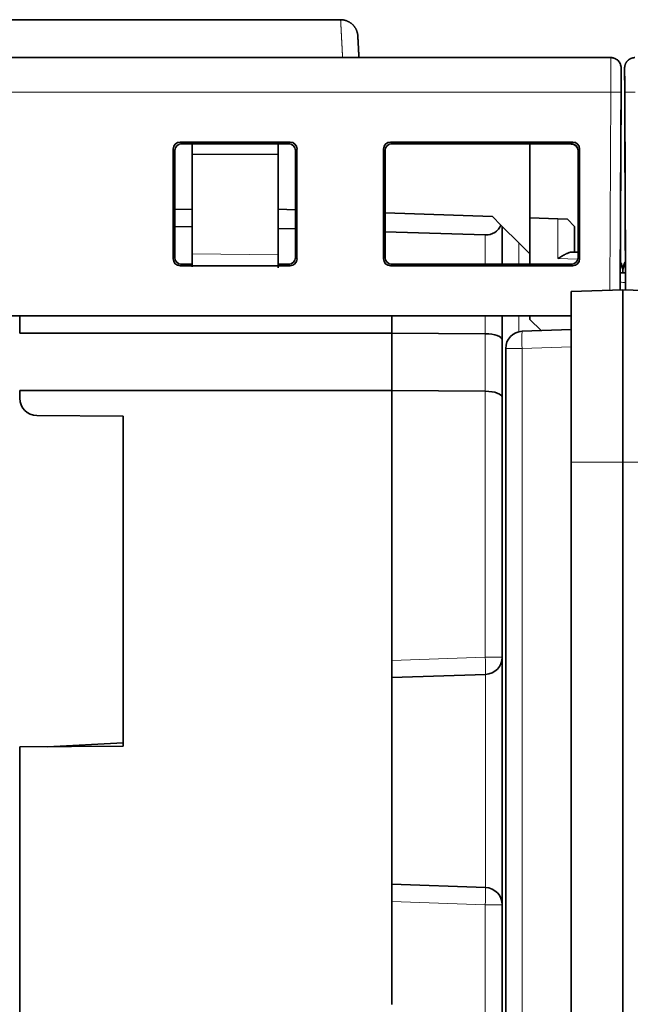
# Model space of a CAD drawing. Units: millimetres. Extents: x 80 to 1133, y 38 to 809.
# Drawn here: x 503 to 520, y 684 to 713 of the extents above; entities that cross this region are included whole.
import ezdxf

# ---------------------------------------------------------------- set-up
doc = ezdxf.new("R2010")
doc.units = ezdxf.units.MM
doc.layers.add('ORTHO$42', color=7, linetype='Continuous', true_color=0xffffff)

msp = doc.modelspace()

# ---------------------------------------------------------------- linework, layer by layer
at = {"layer": 'ORTHO$42', "color": 18, "linetype": 'Continuous', "lineweight": 35, "extrusion": (0, 1, 0)}
for p, q in [((512.051, 712.82), (493.429, 712.82)), ((519.889, 711.72), (485.591, 711.72)), ((512.108, 711.72), (512.108, 711.721)), ((519.889, 711.72), (519.889, 711.718)), ((520.186, 710.718), (520.189, 711.418)), ((520.189, 711.41), (520.186, 710.71)), ((520.189, 711.411), (520.189, 711.42)), ((520.291, 711.421), (520.291, 711.418)), ((520.291, 711.42), (520.291, 711.411)), ((520.291, 711.418), (520.294, 710.87)), ((520.291, 711.41), (520.294, 710.71)), ((520.161, 704.974), (520.186, 710.718)), ((520.186, 710.71), (520.181, 709.711)), ((520.294, 710.869), (520.294, 710.718)), ((520.294, 710.718), (520.319, 704.974)), ((520.299, 709.711), (520.294, 710.71)), ((520.18, 709.525), (520.161, 704.974)), ((520.161, 704.974), (520.18, 709.52)), ((520.18, 709.52), (520.181, 709.719)), ((520.181, 709.719), (520.18, 709.525)), ((520.18, 709.517), (520.181, 709.711)), ((520.181, 709.711), (520.18, 709.512)), ((520.18, 709.517), (520.18, 709.517)), ((520.18, 709.514), (520.18, 709.517)), ((520.18, 709.514), (520.18, 709.514)), ((520.181, 709.719), (520.181, 709.719)), ((520.181, 709.711), (520.181, 709.711)), ((520.3, 709.525), (520.299, 709.719)), ((520.299, 709.719), (520.299, 709.719)), ((520.299, 709.719), (520.3, 709.52)), ((520.3, 709.512), (520.299, 709.711)), ((520.299, 709.711), (520.299, 709.711)), ((520.299, 709.711), (520.3, 709.517)), ((520.319, 704.974), (520.3, 709.525)), ((520.3, 709.52), (520.319, 704.974)), ((520.3, 709.517), (520.316, 705.8)), ((520.316, 705.8), (520.3, 709.512)), ((507.395, 709.265), (510.586, 709.265)), ((510.539, 709.219), (507.441, 709.219)), ((507.74, 709.219), (507.74, 708.908)), ((510.24, 708.919), (510.24, 709.219)), ((513.495, 709.265), (518.786, 709.265)), ((518.739, 709.219), (513.541, 709.219)), ((517.54, 706.019), (517.54, 709.219)), ((517.54, 709.211), (518.739, 709.211)), ((507.195, 705.874), (507.195, 709.065)), ((507.241, 709.019), (507.24, 705.92)), ((510.24, 708.919), (507.74, 708.908)), ((510.24, 705.998), (510.24, 708.919)), ((510.74, 705.92), (510.739, 709.019)), ((510.785, 709.065), (510.785, 705.874)), ((513.295, 705.874), (513.295, 709.065)), ((513.341, 709.019), (513.34, 705.92)), ((518.939, 709.019), (518.94, 705.92)), ((518.985, 709.065), (518.985, 705.874)), ((507.74, 706.02), (507.74, 708.908)), ((507.241, 707.31), (507.74, 707.319)), ((510.24, 707.319), (510.74, 707.302)), ((513.341, 707.211), (516.457, 707.102)), ((516.702, 706.857), (516.457, 707.102)), ((517.54, 707.064), (518.357, 707.036)), ((518.633, 707.026), (518.357, 707.036)), ((518.84, 706.819), (518.633, 707.026)), ((507.74, 706.819), (507.24, 706.807)), ((510.74, 706.746), (510.24, 706.762)), ((516.249, 706.57), (513.34, 706.663)), ((516.74, 706.819), (516.702, 706.857)), ((517.223, 706.337), (516.74, 706.819)), ((516.74, 706.819), (516.74, 705.72)), ((518.84, 706.819), (518.84, 706.069)), ((517.223, 706.337), (517.54, 706.019)), ((520.161, 704.974), (520.167, 706.518)), ((520.164, 705.803), (520.167, 706.514)), ((520.167, 706.514), (520.164, 705.803)), ((520.167, 706.513), (520.164, 705.803)), ((520.167, 706.518), (520.167, 706.517)), ((520.167, 706.517), (520.167, 706.514)), ((520.167, 706.517), (520.167, 706.514)), ((520.167, 706.514), (520.167, 706.513)), ((520.313, 706.513), (520.313, 706.518)), ((520.313, 706.518), (520.319, 704.974)), ((520.316, 705.8), (520.313, 706.513)), ((518.75, 706.072), (518.94, 706.066)), ((507.74, 706.02), (507.74, 705.641)), ((510.24, 705.998), (510.24, 705.619)), ((517.54, 706.019), (517.54, 705.72)), ((510.586, 705.674), (507.395, 705.674)), ((507.44, 705.72), (507.74, 705.72)), ((510.24, 705.72), (510.54, 705.72)), ((518.786, 705.674), (513.495, 705.674)), ((513.54, 705.72), (518.74, 705.72)), ((520.24, 705.537), (520.24, 705.468)), ((518.74, 704.924), (520.24, 704.977)), ((518.74, 699.977), (518.74, 704.924)), ((520.24, 704.977), (521.74, 704.924)), ((520.24, 704.977), (520.24, 699.977)), ((518.74, 704.22), (485.323, 704.22)), ((485.623, 704.22), (518.74, 704.22)), ((502.74, 704.22), (502.74, 703.719)), ((513.54, 703.719), (513.54, 704.22)), ((516.74, 704.22), (516.74, 703.52)), ((517.54, 704.22), (517.54, 704.119)), ((517.54, 704.119), (517.865, 703.794)), ((518.74, 703.824), (517.323, 703.775)), ((513.54, 703.719), (502.74, 703.719)), ((516.249, 703.702), (513.54, 703.719)), ((513.54, 702.051), (513.54, 703.719)), ((516.74, 703.52), (516.74, 701.852)), ((516.84, 703.275), (516.84, 641.478)), ((502.74, 702.054), (502.74, 702.051)), ((502.74, 702.051), (502.74, 701.828)), ((513.54, 702.051), (502.74, 702.051)), ((516.249, 702.034), (513.54, 702.051)), ((513.54, 702.051), (513.54, 694.219)), ((516.74, 701.852), (516.74, 694.314)), ((505.74, 701.313), (503.237, 701.328)), ((505.74, 701.313), (505.74, 691.725)), ((518.74, 644.777), (518.74, 699.977)), ((520.24, 699.977), (520.24, 644.777)), ((513.54, 687.219), (513.54, 694.219)), ((516.74, 694.314), (516.74, 687.125)), ((513.54, 693.719), (516.257, 693.814)), ((503.543, 691.712), (505.74, 691.827)), ((502.74, 691.708), (505.74, 691.725)), ((502.74, 691.708), (502.74, 681.669)), ((513.54, 687.719), (516.257, 687.624)), ((513.54, 687.219), (513.54, 684.232)), ((516.74, 687.125), (516.74, 666.214))]:
    msp.add_line(p, q, dxfattribs=at)
at = {"layer": 'ORTHO$42', "color": 8, "linetype": 'Continuous', "lineweight": 18, "extrusion": (0, 1, 0)}
for p, q in [((520.189, 711.418), (520.189, 711.422)), ((520.189, 711.421), (520.189, 711.418)), ((520.189, 711.418), (520.189, 711.41)), ((520.291, 711.41), (520.291, 711.418)), ((485.594, 710.72), (519.886, 710.72)), ((519.886, 710.72), (519.861, 704.963)), ((507.395, 709.265), (507.441, 709.219)), ((510.539, 709.219), (510.586, 709.265)), ((513.495, 709.265), (513.541, 709.219)), ((518.739, 709.219), (518.786, 709.265)), ((507.241, 709.019), (507.195, 709.065)), ((510.785, 709.065), (510.739, 709.019)), ((513.341, 709.019), (513.295, 709.065)), ((518.985, 709.065), (518.939, 709.019)), ((518.357, 705.886), (518.357, 707.036)), ((516.249, 705.72), (516.249, 706.57)), ((517.223, 706.337), (517.223, 705.72)), ((520.167, 706.513), (520.167, 706.513)), ((520.313, 706.513), (520.313, 706.513)), ((507.195, 705.874), (507.24, 705.92)), ((507.74, 706.02), (510.24, 705.998)), ((510.74, 705.92), (510.785, 705.874)), ((513.295, 705.874), (513.34, 705.92)), ((518.932, 705.866), (518.357, 705.886)), ((518.94, 705.92), (518.985, 705.874)), ((507.44, 705.72), (507.395, 705.674)), ((510.586, 705.674), (510.54, 705.72)), ((513.54, 705.72), (513.495, 705.674)), ((518.786, 705.674), (518.74, 705.72)), ((516.249, 703.703), (516.249, 704.22)), ((517.223, 704.219), (517.223, 703.76)), ((516.249, 702.034), (516.249, 703.703)), ((517.314, 703.275), (516.84, 703.275)), ((517.314, 703.275), (518.74, 703.325)), ((517.314, 641.478), (517.314, 703.275)), ((516.249, 694.314), (516.249, 702.034)), ((518.74, 699.977), (520.24, 699.977)), ((520.24, 699.977), (521.74, 699.977)), ((513.54, 694.219), (516.249, 694.314)), ((516.74, 694.314), (516.249, 694.314)), ((516.257, 687.624), (516.257, 693.814)), ((516.249, 687.125), (513.54, 687.219)), ((516.249, 687.125), (516.74, 687.125)), ((516.249, 666.214), (516.249, 687.125))]:
    msp.add_line(p, q, dxfattribs=at)
at = {"layer": 'ORTHO$42', "color": 18, "linetype": 'Continuous', "lineweight": 35, "extrusion": (0, 0, -1)}
for centre, start, end in [((-517.34, 703.275), 0, 88), ((-503.24, 701.828), 270.3333, 0)]:
    msp.add_arc(centre, 0.5, start, end, dxfattribs=at)
at = {"layer": 'ORTHO$42', "color": 18, "linetype": 'Continuous', "lineweight": 35}
for centre, start, end in [((516.24, 694.314), 272, 360), ((516.24, 687.125), 0, 88)]:
    msp.add_arc(centre, 0.5, start, end, dxfattribs=at)
at = {"layer": 'ORTHO$42', "color": 8, "linetype": 'Continuous', "lineweight": 18}
for centre, major_axis, ratio, start_param, end_param in [((512.108, 711.223), (-0.499, -0.026), 0.996021, 4.579678, 4.660191), ((517.34, 703.275), (0.017, -0.5), 0.052304, 3.141593, 4.710562), ((516.24, 694.314), (-0.017, 0.5), 0.017442, 3.141593, 4.71178), ((516.24, 687.125), (0.017, 0.5), 0.017442, 4.712998, 6.283185)]:
    msp.add_ellipse(centre, major_axis=major_axis, ratio=ratio, start_param=start_param, end_param=end_param, dxfattribs=at)
at = {"layer": 'ORTHO$42', "color": 18, "linetype": 'Continuous', "lineweight": 35}
for centre, major_axis, ratio, start_param, end_param in [((507.395, 709.065), (-0.142, 0.142), 0.998783, 5.498395, 7.067973), ((507.441, 709.019), (-0.151, 0.131), 0.998924, 5.427231, 6.996809), ((510.539, 709.019), (0.151, 0.131), 0.998924, 5.569561, 7.13914), ((510.585, 709.065), (0.142, 0.142), 0.998783, 5.498397, 7.067976), ((513.495, 709.065), (-0.142, 0.142), 0.998783, 5.498395, 7.067973), ((513.541, 709.019), (-0.151, 0.131), 0.998924, 5.427231, 6.996809), ((518.739, 709.019), (0.151, 0.131), 0.998924, 5.569561, 7.13914), ((518.739, 709.01), (0.151, 0.131), 0.998924, 5.569241, 7.138819), ((518.785, 709.065), (0.142, 0.142), 0.998783, 5.498397, 7.067976), ((516.24, 707.07), (-0.358, 0.367), 0.951819, 2.361304, 3.524003), ((507.395, 705.874), (0.142, 0.142), 0.998783, 2.356805, 3.926383), ((507.44, 705.92), (0.134, 0.149), 0.998622, 2.301553, 3.871132), ((510.54, 705.92), (-0.134, 0.149), 0.998622, 2.412054, 3.981632), ((510.585, 705.874), (-0.142, 0.142), 0.998783, 2.356802, 3.926381), ((513.495, 705.874), (0.142, 0.142), 0.998783, 2.356805, 3.926383), ((513.54, 705.92), (0.134, 0.149), 0.998622, 2.301553, 3.871132), ((518.74, 705.92), (-0.134, 0.149), 0.998622, 2.412054, 3.981632), ((518.785, 705.874), (-0.142, 0.142), 0.998783, 2.356802, 3.926381), ((516.24, 703.52), (0.5, 0), 0.36397, 0, 1.553323), ((516.24, 701.852), (0.5, 0), 0.36397, 0, 1.553343)]:
    msp.add_ellipse(centre, major_axis=major_axis, ratio=ratio, start_param=start_param, end_param=end_param, dxfattribs=at)
at = {"layer": 'ORTHO$42', "color": 8, "linetype": 'Continuous', "lineweight": 18}
for points, knots in [([(512.108, 711.721), (512.108, 711.729), (512.107, 711.745), (512.106, 711.768), (512.105, 711.792), (512.103, 711.815), (512.102, 711.837), (512.101, 711.86), (512.1, 711.882), (512.099, 711.904), (512.098, 711.926), (512.096, 711.947), (512.095, 711.968), (512.094, 711.989), (512.093, 712.01), (512.092, 712.03), (512.091, 712.05), (512.09, 712.07), (512.089, 712.09), (512.088, 712.109), (512.087, 712.128), (512.086, 712.147), (512.085, 712.166), (512.084, 712.184), (512.083, 712.202), (512.082, 712.22), (512.081, 712.237), (512.08, 712.255), (512.079, 712.272), (512.079, 712.288), (512.078, 712.305), (512.077, 712.321), (512.076, 712.337), (512.075, 712.353), (512.074, 712.368), (512.074, 712.383), (512.073, 712.398), (512.072, 712.413), (512.071, 712.428), (512.071, 712.442), (512.07, 712.456), (512.069, 712.469), (512.068, 712.483), (512.068, 712.496), (512.067, 712.509), (512.066, 712.521), (512.066, 712.533), (512.065, 712.546), (512.064, 712.557), (512.064, 712.569), (512.063, 712.58), (512.063, 712.591), (512.062, 712.602), (512.062, 712.613), (512.061, 712.623), (512.061, 712.633), (512.06, 712.643), (512.06, 712.652), (512.059, 712.661), (512.059, 712.67), (512.058, 712.679), (512.058, 712.687), (512.057, 712.695), (512.057, 712.703), (512.056, 712.711), (512.056, 712.718), (512.056, 712.726), (512.055, 712.732), (512.055, 712.739), (512.055, 712.745), (512.054, 712.752), (512.054, 712.757), (512.054, 712.763), (512.053, 712.768), (512.053, 712.773), (512.053, 712.778), (512.053, 712.783), (512.052, 712.787), (512.052, 712.791), (512.052, 712.795), (512.052, 712.798), (512.052, 712.801), (512.052, 712.804), (512.051, 712.807), (512.051, 712.81), (512.051, 712.812), (512.051, 712.814), (512.051, 712.815), (512.051, 712.817), (512.051, 712.818), (512.051, 712.819), (512.051, 712.819), (512.051, 712.82), (512.051, 712.82), (512.051, 712.82)], [0, 0, 0, 0, 0.010884, 0.021768, 0.032652, 0.043536, 0.05442, 0.065304, 0.076188, 0.087072, 0.097956, 0.10884, 0.119724, 0.130608, 0.141491, 0.152375, 0.163259, 0.174143, 0.185027, 0.195911, 0.206795, 0.217679, 0.228563, 0.239447, 0.250331, 0.261215, 0.272099, 0.282983, 0.293866, 0.30475, 0.315634, 0.326518, 0.337402, 0.348286, 0.35917, 0.370054, 0.380938, 0.391822, 0.402706, 0.413589, 0.424473, 0.435357, 0.446241, 0.457125, 0.468009, 0.478893, 0.489777, 0.500661, 0.511544, 0.522428, 0.533312, 0.544196, 0.55508, 0.565964, 0.576848, 0.587732, 0.598615, 0.609499, 0.620383, 0.631267, 0.642151, 0.653035, 0.663919, 0.674803, 0.685686, 0.69657, 0.707454, 0.718338, 0.729222, 0.740106, 0.75099, 0.761873, 0.772757, 0.783641, 0.794525, 0.805409, 0.816293, 0.827177, 0.83806, 0.848944, 0.859828, 0.870712, 0.881596, 0.89248, 0.903364, 0.914247, 0.925131, 0.936015, 0.946899, 0.957783, 0.968667, 0.979551, 0.990434, 1, 1, 1, 1]), ([(519.889, 711.718), (519.889, 711.704), (519.888, 711.452), (519.886, 710.944), (519.886, 710.72)], [0, 0, 0, 0, 0.557641, 1, 1, 1, 1]), ([(520.186, 710.718), (520.186, 710.718), (520.178, 710.718), (520.148, 710.718), (520.126, 710.719), (520.07, 710.719), (520.037, 710.719), (519.964, 710.719), (519.925, 710.719), (519.886, 710.72)], [0, 0, 0, 0, 0.248697, 0.248697, 0.499131, 0.499131, 0.749566, 0.749566, 1, 1, 1, 1])]:
    msp.add_open_spline(points, degree=3, knots=knots, dxfattribs=at)
at = {"layer": 'ORTHO$42', "color": 18, "linetype": 'Continuous', "lineweight": 35}
for points, knots in [([(512.55, 712.35), (512.55, 712.352), (512.549, 712.357), (512.549, 712.364), (512.548, 712.37), (512.548, 712.374), (512.547, 712.378), (512.547, 712.382), (512.546, 712.385), (512.546, 712.388), (512.545, 712.394), (512.544, 712.403), (512.541, 712.417), (512.538, 712.43), (512.535, 712.443), (512.532, 712.457), (512.527, 712.47), (512.522, 712.488), (512.513, 712.51), (512.502, 712.535), (512.489, 712.56), (512.475, 712.583), (512.463, 712.602), (512.453, 712.617), (512.445, 712.627), (512.436, 712.637), (512.427, 712.649), (512.416, 712.66), (512.405, 712.672), (512.392, 712.684), (512.379, 712.696), (512.364, 712.709), (512.348, 712.721), (512.331, 712.733), (512.313, 712.745), (512.294, 712.756), (512.274, 712.766), (512.253, 712.776), (512.231, 712.786), (512.208, 712.794), (512.183, 712.801), (512.158, 712.808), (512.132, 712.813), (512.105, 712.816), (512.078, 712.819), (512.06, 712.819), (512.051, 712.819)], [0, 0, 0, 0, 0.016044, 0.029812, 0.041323, 0.050618, 0.056515, 0.061141, 0.065254, 0.06935, 0.07343, 0.090792, 0.108107, 0.12562, 0.143451, 0.161601, 0.180074, 0.19887, 0.234645, 0.270549, 0.30643, 0.342224, 0.377874, 0.394445, 0.410967, 0.428279, 0.447161, 0.46761, 0.489623, 0.511802, 0.535351, 0.560252, 0.586481, 0.61401, 0.641243, 0.66957, 0.698948, 0.729324, 0.760641, 0.792835, 0.825834, 0.85956, 0.893931, 0.928856, 0.964245, 1, 1, 1, 1]), ([(512.583, 711.72), (512.583, 711.722), (512.582, 711.728), (512.582, 711.737), (512.581, 711.747), (512.581, 711.757), (512.58, 711.767), (512.58, 711.776), (512.579, 711.786), (512.579, 711.795), (512.578, 711.804), (512.578, 711.814), (512.577, 711.823), (512.577, 711.832), (512.577, 711.84), (512.576, 711.849), (512.576, 711.857), (512.575, 711.865), (512.575, 711.873), (512.574, 711.881), (512.574, 711.889), (512.574, 711.896), (512.573, 711.903), (512.573, 711.91), (512.573, 711.917), (512.572, 711.923), (512.572, 711.93), (512.572, 711.936), (512.571, 711.942), (512.571, 711.948), (512.571, 711.954), (512.57, 711.96), (512.57, 711.966), (512.57, 711.971), (512.569, 711.977), (512.569, 711.982), (512.569, 711.988), (512.569, 711.993), (512.568, 711.998), (512.568, 712.003), (512.568, 712.008), (512.568, 712.012), (512.567, 712.016), (512.567, 712.02), (512.567, 712.024), (512.567, 712.028), (512.566, 712.032), (512.566, 712.038), (512.566, 712.047), (512.565, 712.058), (512.565, 712.07), (512.564, 712.081), (512.563, 712.093), (512.563, 712.105), (512.562, 712.116), (512.562, 712.127), (512.561, 712.138), (512.56, 712.149), (512.56, 712.16), (512.559, 712.171), (512.559, 712.182), (512.558, 712.192), (512.558, 712.201), (512.557, 712.209), (512.557, 712.215), (512.557, 712.221), (512.556, 712.228), (512.556, 712.234), (512.556, 712.24), (512.555, 712.245), (512.555, 712.25), (512.555, 712.254), (512.555, 712.258), (512.554, 712.262), (512.554, 712.266), (512.554, 712.27), (512.554, 712.273), (512.554, 712.277), (512.553, 712.28), (512.553, 712.283), (512.553, 712.286), (512.553, 712.289), (512.553, 712.292), (512.553, 712.295), (512.553, 712.298), (512.552, 712.3), (512.552, 712.303), (512.552, 712.305), (512.552, 712.308), (512.552, 712.31), (512.552, 712.312), (512.552, 712.314), (512.552, 712.316), (512.551, 712.318), (512.551, 712.319), (512.551, 712.32), (512.551, 712.321), (512.551, 712.321), (512.551, 712.322), (512.551, 712.322), (512.551, 712.323), (512.551, 712.324), (512.551, 712.325), (512.551, 712.325), (512.551, 712.326), (512.551, 712.327), (512.551, 712.328), (512.551, 712.328), (512.551, 712.329), (512.551, 712.33), (512.551, 712.331), (512.551, 712.331), (512.551, 712.332), (512.551, 712.333), (512.551, 712.334), (512.551, 712.334), (512.551, 712.335), (512.551, 712.336), (512.551, 712.336), (512.55, 712.337), (512.55, 712.338), (512.55, 712.339), (512.55, 712.34), (512.55, 712.34), (512.55, 712.341), (512.55, 712.342), (512.55, 712.342), (512.55, 712.343), (512.55, 712.344), (512.55, 712.344), (512.55, 712.345), (512.55, 712.346), (512.55, 712.346), (512.55, 712.347), (512.55, 712.347), (512.55, 712.348), (512.55, 712.348), (512.55, 712.349), (512.55, 712.349), (512.55, 712.349), (512.55, 712.35), (512.55, 712.35), (512.55, 712.35), (512.55, 712.35), (512.55, 712.35), (512.55, 712.35)], [0, 0, 0, 0, 0.00575, 0.014033, 0.022231, 0.030343, 0.03837, 0.046311, 0.054167, 0.061938, 0.069987, 0.077942, 0.085804, 0.093572, 0.101246, 0.108826, 0.116313, 0.123705, 0.131004, 0.13821, 0.145321, 0.152339, 0.15887, 0.165318, 0.171682, 0.177963, 0.184161, 0.19035, 0.196454, 0.202473, 0.208406, 0.214254, 0.220017, 0.225694, 0.231286, 0.237052, 0.242724, 0.248303, 0.253788, 0.25918, 0.264477, 0.268944, 0.273344, 0.277733, 0.282131, 0.286537, 0.290951, 0.295374, 0.307581, 0.319852, 0.334161, 0.348556, 0.363037, 0.377604, 0.392257, 0.406997, 0.421822, 0.437606, 0.453486, 0.469462, 0.485535, 0.501704, 0.51797, 0.528979, 0.540031, 0.551128, 0.562268, 0.573451, 0.584679, 0.595939, 0.604698, 0.613368, 0.621949, 0.63044, 0.638842, 0.647008, 0.655087, 0.66308, 0.670988, 0.678968, 0.686858, 0.694659, 0.70237, 0.709992, 0.717524, 0.724966, 0.732303, 0.739551, 0.746709, 0.753779, 0.760759, 0.767527, 0.77421, 0.780806, 0.787317, 0.789726, 0.792122, 0.794507, 0.796879, 0.799256, 0.8017, 0.804673, 0.807747, 0.810921, 0.814196, 0.817205, 0.820294, 0.823463, 0.826713, 0.830042, 0.833452, 0.836942, 0.840513, 0.84398, 0.847519, 0.851131, 0.854816, 0.858573, 0.862402, 0.867008, 0.871714, 0.876522, 0.881429, 0.885896, 0.890444, 0.895071, 0.899779, 0.904566, 0.909434, 0.914382, 0.919411, 0.924519, 0.929708, 0.934977, 0.940326, 0.945755, 0.951265, 0.956854, 0.962524, 0.96855, 0.974664, 0.980866, 0.987156, 0.993534, 1, 1, 1, 1]), ([(519.889, 711.72), (519.928, 711.72), (519.967, 711.712), (520.04, 711.681), (520.074, 711.659), (520.129, 711.603), (520.151, 711.57), (520.173, 711.518), (520.178, 711.502), (520.181, 711.485)], [0, 0, 0, 0, 0.291875, 0.291875, 0.58375, 0.58375, 0.875626, 0.875626, 1, 1, 1, 1]), ([(520.189, 711.421), (520.189, 711.421), (520.189, 711.423), (520.189, 711.425), (520.189, 711.428), (520.188, 711.43), (520.188, 711.433), (520.188, 711.437), (520.188, 711.441), (520.187, 711.446), (520.187, 711.451), (520.186, 711.457), (520.185, 711.464), (520.184, 711.473), (520.181, 711.485), (520.177, 711.5), (520.172, 711.518), (520.165, 711.536), (520.157, 711.553), (520.149, 711.567), (520.143, 711.578), (520.137, 711.586), (520.131, 711.595), (520.125, 711.603), (520.118, 711.612), (520.109, 711.622), (520.1, 711.632), (520.089, 711.642), (520.077, 711.652), (520.064, 711.662), (520.05, 711.671), (520.034, 711.68), (520.018, 711.689), (520.001, 711.696), (519.983, 711.703), (519.966, 711.708), (519.948, 711.712), (519.929, 711.716), (519.909, 711.718), (519.896, 711.718), (519.889, 711.718)], [0, 0, 0, 0, 0.017412, 0.032836, 0.046354, 0.058093, 0.068249, 0.077141, 0.085246, 0.09533, 0.106131, 0.117695, 0.130022, 0.150787, 0.172397, 0.208793, 0.246998, 0.285692, 0.323935, 0.361717, 0.382674, 0.403483, 0.424144, 0.445485, 0.469272, 0.495073, 0.523292, 0.553938, 0.58702, 0.61922, 0.653449, 0.68971, 0.728002, 0.76832, 0.803461, 0.839995, 0.877916, 0.917221, 0.957911, 1, 1, 1, 1]), ([(520.591, 711.718), (520.585, 711.718), (520.572, 711.718), (520.554, 711.716), (520.536, 711.713), (520.52, 711.709), (520.504, 711.705), (520.488, 711.7), (520.473, 711.694), (520.458, 711.687), (520.444, 711.679), (520.431, 711.672), (520.42, 711.664), (520.409, 711.656), (520.399, 711.649), (520.39, 711.641), (520.381, 711.633), (520.372, 711.624), (520.363, 711.613), (520.353, 711.6), (520.343, 711.587), (520.334, 711.572), (520.325, 711.555), (520.317, 711.539), (520.31, 711.522), (520.304, 711.505), (520.3, 711.491), (520.297, 711.478), (520.295, 711.466), (520.294, 711.456), (520.293, 711.448), (520.292, 711.442), (520.292, 711.438), (520.292, 711.434), (520.292, 711.431), (520.291, 711.428), (520.291, 711.425), (520.291, 711.423), (520.291, 711.421), (520.291, 711.421)], [0, 0, 0, 0, 0.039304, 0.0771, 0.113401, 0.14821, 0.181523, 0.213338, 0.249529, 0.283548, 0.315389, 0.345052, 0.372536, 0.400736, 0.426212, 0.449794, 0.47354, 0.497554, 0.529413, 0.561749, 0.594567, 0.632447, 0.670912, 0.708764, 0.745434, 0.780914, 0.815197, 0.839998, 0.863076, 0.884247, 0.90351, 0.912431, 0.921319, 0.930793, 0.941353, 0.953356, 0.967037, 0.98255, 1, 1, 1, 1]), ([(520.187, 710.935), (520.187, 710.936), (520.187, 710.946), (520.187, 710.963), (520.187, 710.986), (520.187, 711.008), (520.187, 711.029), (520.187, 711.048), (520.187, 711.067), (520.187, 711.085), (520.187, 711.103), (520.187, 711.119), (520.187, 711.134), (520.188, 711.148), (520.188, 711.16), (520.188, 711.171), (520.188, 711.181), (520.188, 711.19), (520.188, 711.197), (520.188, 711.204), (520.188, 711.209), (520.188, 711.216), (520.188, 711.224), (520.188, 711.234), (520.188, 711.245), (520.188, 711.257), (520.188, 711.269), (520.188, 711.281), (520.188, 711.294), (520.188, 711.306), (520.188, 711.316), (520.188, 711.322), (520.188, 711.323)], [0, 0, 0, 0, 0.007133, 0.058172, 0.107174, 0.153314, 0.19748, 0.239671, 0.279884, 0.323181, 0.363926, 0.402121, 0.437769, 0.470872, 0.501432, 0.529452, 0.554935, 0.577956, 0.598423, 0.616336, 0.631693, 0.644692, 0.670245, 0.697389, 0.73178, 0.768431, 0.807344, 0.847426, 0.889659, 0.934046, 0.980587, 1, 1, 1, 1]), ([(520.292, 711.381), (520.292, 711.381), (520.292, 711.377), (520.292, 711.37), (520.292, 711.358), (520.292, 711.346), (520.292, 711.333), (520.292, 711.319), (520.292, 711.304), (520.292, 711.289), (520.292, 711.273), (520.292, 711.257), (520.292, 711.241), (520.292, 711.225), (520.292, 711.209), (520.292, 711.194), (520.292, 711.178), (520.293, 711.163), (520.293, 711.147), (520.293, 711.133), (520.293, 711.121), (520.293, 711.112), (520.293, 711.105), (520.293, 711.098), (520.293, 711.089), (520.293, 711.079), (520.293, 711.067), (520.293, 711.054), (520.293, 711.038), (520.293, 711.021), (520.293, 711.002), (520.293, 710.982), (520.293, 710.961), (520.293, 710.939), (520.294, 710.917), (520.294, 710.894), (520.294, 710.878), (520.294, 710.869), (520.294, 710.869)], [0, 0, 0, 0, 0.00433, 0.047809, 0.090363, 0.131987, 0.172677, 0.212432, 0.25125, 0.289135, 0.32609, 0.362073, 0.396543, 0.429344, 0.460477, 0.48994, 0.51773, 0.546867, 0.573898, 0.598819, 0.621627, 0.632729, 0.643615, 0.656007, 0.670126, 0.685972, 0.703542, 0.725602, 0.749887, 0.776394, 0.80512, 0.83606, 0.869209, 0.899378, 0.931162, 0.964558, 0.999562, 1, 1, 1, 1]), ([(518.75, 706.072), (518.738, 706.073), (518.725, 706.071), (518.704, 706.066), (518.697, 706.064), (518.682, 706.06), (518.674, 706.057), (518.651, 706.048), (518.636, 706.041), (518.611, 706.03), (518.603, 706.026), (518.586, 706.017), (518.578, 706.013), (518.536, 705.991), (518.501, 705.971), (518.448, 705.94), (518.43, 705.929), (518.403, 705.913), (518.394, 705.908), (518.376, 705.897), (518.366, 705.892), (518.357, 705.886)], [0, 0, 0, 0, 0.125, 0.125, 0.1875, 0.1875, 0.25, 0.25, 0.375, 0.375, 0.4375, 0.4375, 0.5, 0.5, 0.75, 0.75, 0.875, 0.875, 0.9375, 0.9375, 1, 1, 1, 1]), ([(520.24, 705.537), (520.24, 705.553), (520.239, 705.583), (520.23, 705.644), (520.207, 705.717), (520.179, 705.773), (520.163, 705.799)], [0, 0, 0, 0, 0.166799, 0.333598, 0.667195, 1, 1, 1, 1]), ([(520.314, 705.799), (520.313, 705.797), (520.31, 705.792), (520.306, 705.785), (520.301, 705.776), (520.296, 705.767), (520.291, 705.758), (520.287, 705.748), (520.282, 705.739), (520.278, 705.73), (520.275, 705.72), (520.271, 705.711), (520.267, 705.701), (520.264, 705.691), (520.261, 705.682), (520.258, 705.672), (520.256, 705.662), (520.253, 705.652), (520.251, 705.642), (520.249, 705.632), (520.247, 705.622), (520.245, 705.612), (520.244, 705.602), (520.243, 705.591), (520.242, 705.581), (520.241, 705.571), (520.24, 705.561), (520.24, 705.55), (520.24, 705.544), (520.24, 705.54)], [0, 0, 0, 0, 0.022487, 0.058984, 0.095588, 0.132297, 0.169108, 0.206018, 0.243025, 0.280127, 0.31732, 0.354602, 0.39197, 0.429422, 0.466955, 0.504567, 0.542255, 0.580018, 0.617854, 0.65576, 0.693736, 0.731781, 0.769894, 0.808074, 0.846322, 0.884637, 0.923021, 0.961475, 1, 1, 1, 1]), ([(520.24, 705.537), (520.24, 705.54), (520.24, 705.544), (520.24, 705.551), (520.239, 705.557), (520.238, 705.563), (520.237, 705.57), (520.236, 705.576), (520.235, 705.582), (520.233, 705.588), (520.231, 705.594), (520.229, 705.6), (520.227, 705.606), (520.225, 705.612), (520.222, 705.617), (520.22, 705.623), (520.217, 705.628), (520.214, 705.634), (520.211, 705.639), (520.207, 705.645), (520.204, 705.65), (520.2, 705.655), (520.197, 705.66), (520.193, 705.665), (520.189, 705.67), (520.185, 705.674), (520.181, 705.679), (520.176, 705.684), (520.172, 705.688), (520.168, 705.692), (520.165, 705.695), (520.164, 705.696)], [0, 0, 0, 0, 0.039228, 0.078135, 0.116719, 0.154982, 0.192924, 0.230544, 0.267844, 0.304822, 0.341481, 0.377819, 0.413838, 0.449537, 0.484917, 0.519978, 0.554721, 0.589145, 0.623251, 0.65704, 0.690512, 0.723666, 0.756505, 0.789027, 0.821234, 0.853125, 0.884701, 0.915963, 0.946912, 0.977546, 1, 1, 1, 1]), ([(520.315, 705.697), (520.314, 705.696), (520.31, 705.692), (520.303, 705.685), (520.296, 705.676), (520.288, 705.667), (520.281, 705.657), (520.274, 705.647), (520.267, 705.637), (520.261, 705.626), (520.256, 705.615), (520.251, 705.604), (520.247, 705.592), (520.244, 705.579), (520.242, 705.568), (520.241, 705.561), (520.241, 705.558)], [0, 0, 0, 0, 0.02165, 0.086459, 0.153397, 0.222467, 0.293672, 0.367013, 0.442492, 0.520111, 0.59987, 0.681773, 0.765819, 0.852011, 0.940349, 1, 1, 1, 1]), ([(520.317, 705.467), (520.287, 705.467), (520.236, 705.468), (520.184, 705.469), (520.163, 705.47)], [0, 0, 0, 0, 0.585133, 1, 1, 1, 1])]:
    msp.add_open_spline(points, degree=3, knots=knots, dxfattribs=at)
for points, degree in [([(520.187, 711.454), (520.188, 711.443), (520.189, 711.432), (520.189, 711.421)], 3), ([(516.74, 697.109), (516.74, 697.11)], 1)]:
    msp.add_open_spline(points, degree=degree, dxfattribs=at)
at = {"layer": 'ORTHO$42', "color": 8, "linetype": 'Continuous', "lineweight": 18}
for points in [[(520.294, 710.718), (520.294, 710.718), (520.359, 710.719), (520.516, 710.719), (520.594, 710.72)], [(520.319, 705.193), (520.266, 705.194), (520.214, 705.195), (520.162, 705.196)]]:
    msp.add_open_spline(points, degree=3, dxfattribs=at)

doc.saveas('drawing.dxf')
